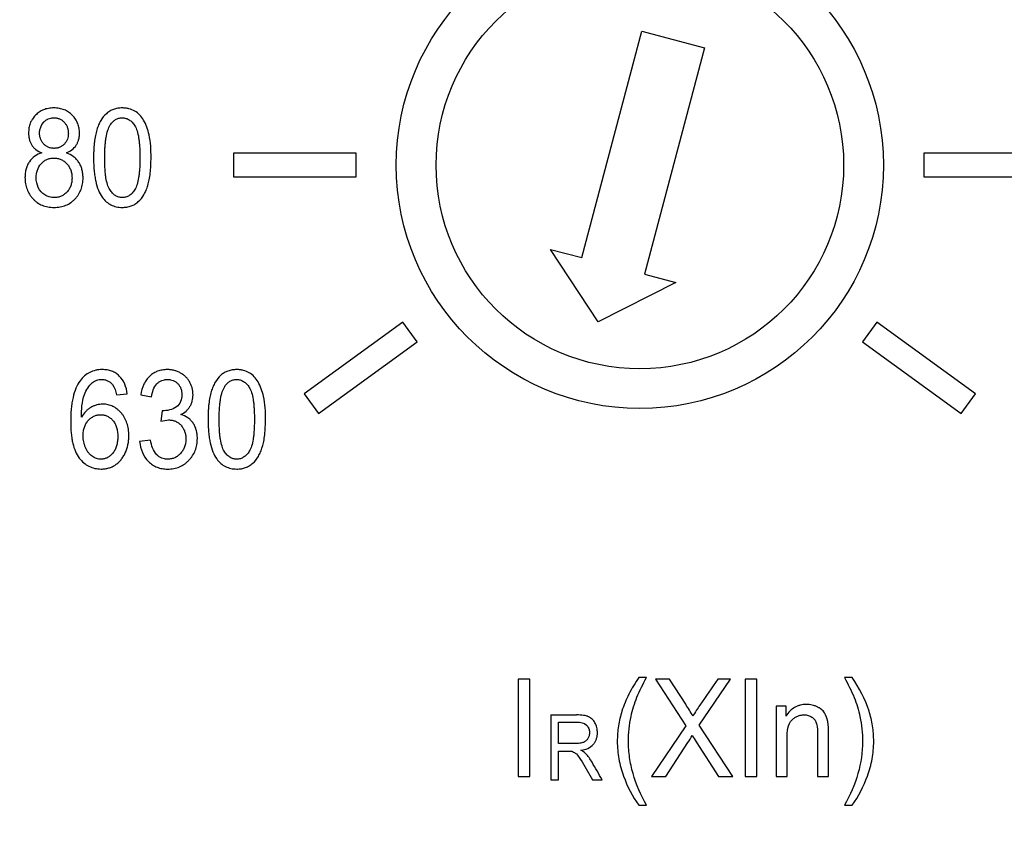
# Model space of a CAD drawing. Units: millimetres. Extents: x 3178 to 13914, y -122113 to -97.
# Drawn here: x 13329 to 13341, y -610 to -600 of the extents above; entities that cross this region are included whole.
import ezdxf

# ---------------------------------------------------------------- set-up
doc = ezdxf.new("R2010")
doc.units = ezdxf.units.MM
doc.header["$LTSCALE"] = 23.1
doc.header["$PDMODE"] = 3
doc.header["$PDSIZE"] = 0.3125
doc.layers.get('0').update_dxf_attribs({"linetype": 'CONTINUOUS'})
doc.layers.get('Defpoints').update_dxf_attribs({"linetype": 'CONTINUOUS'})
doc.styles.get("Standard").update_dxf_attribs({"font": 'gbeitc.shx', "width": 0.8, "bigfont": 'gbcbig.shx'})
doc.dimstyles.get("Standard").update_dxf_attribs({"dimtxt": 5, "dimasz": 3, "dimexe": 0.18, "dimexo": 0.0625, "dimgap": 0.5, "dimtad": 1, "dimtoh": 1, "dimdsep": 46, "dimtxsty": 'Standard', "dimcen": 0.09, "dimclrt": 7, "dimadec": 0, "dimazin": 2, "dimtp": 0.03, "dimtm": 0.03, "dimtfac": 1, "dimtmove": 0, "dimatfit": 3, "dimfxl": 0, "dimtolj": 1, "dimarcsym": 0})

# ---------------------------------------------------------------- blocks, each defined once
blk = doc.blocks.new('*D42')
at = {"color": 0, "lineweight": -2, "transparency": 16777216}
for p, q in [((13298.73986168983, -572.4300497009192), (13298.73986168983, -779.9784619370837)), ((13358.73986168983, -572.4300497009192), (13358.73986168983, -779.9784619370837)), ((13355.73986168983, -779.7984619370836), (13301.73986168983, -779.7984619370836))]:
    blk.add_line(p, q, dxfattribs=at)
at = {"color": 0, "transparency": 16777216}
for points in [[(13301.73986168983, -779.2984619370836), (13301.73986168983, -780.2984619370836), (13298.73986168983, -779.7984619370836)], [(13355.73986168983, -779.2984619370836), (13355.73986168983, -780.2984619370836), (13358.73986168983, -779.7984619370836)]]:
    blk.add_solid(points, dxfattribs=at)
at = {"layer": 'Defpoints', "color": 0, "transparency": 16777216}
for p in [(13298.73986168983, -572.3675497009192), (13358.73986168983, -572.3675497009192), (13298.73986168983, -779.7984619370836)]:
    blk.add_point(p, dxfattribs=at)
at = {"color": 7, "transparency": 16777216, "insert": (13328.73986168983, -776.7984619370836), "char_height": 5, "attachment_point": 5}
blk.add_mtext('\\A1;60', dxfattribs=at)

msp = doc.modelspace()

# ---------------------------------------------------------------- linework, layer by layer
at = {"color": 7, "linetype": 'Continuous'}
for p, q in [((13336.02384626553, -603.0079861126192), (13336.76305231923, -600.2184705049192)), ((13336.76305231923, -600.2184705049192), (13337.53636127863, -600.4233930594191)), ((13337.53636127863, -600.4233930594191), (13336.79715522493, -603.2129086671193)), ((13331.73986168983, -601.7175497009193), (13333.23986168983, -601.7175497009193)), ((13331.73986168983, -602.0175497009193), (13331.73986168983, -601.7175497009193)), ((13333.23986168983, -601.7175497009193), (13333.23986168983, -602.0175497009193)), ((13340.23986168983, -601.7175497009193), (13341.73986168983, -601.7175497009193)), ((13340.23986168983, -602.0175497009193), (13340.23986168983, -601.7175497009193)), ((13333.23986168983, -602.0175497009193), (13331.73986168983, -602.0175497009193)), ((13341.73986168983, -602.0175497009193), (13340.23986168983, -602.0175497009193)), ((13335.63719178583, -602.9055248353193), (13336.02384626553, -603.0079861126192)), ((13336.22755530363, -603.8008220993192), (13335.63719178583, -602.9055248353193)), ((13336.79715522493, -603.2129086671193), (13337.18380970453, -603.3153699443192)), ((13337.18380970453, -603.3153699443192), (13336.22755530363, -603.8008220993192)), ((13333.82013442173, -603.8034455347192), (13332.60660893013, -604.6851234132191)), ((13333.99646999733, -604.0461506331194), (13333.82013442173, -603.8034455347192)), ((13339.65958895803, -603.8034455347192), (13339.48325338233, -604.0461506331194)), ((13340.87311444953, -604.6851234132191), (13339.65958895803, -603.8034455347192)), ((13332.78294450583, -604.9278285115192), (13333.99646999733, -604.0461506331194)), ((13339.48325338233, -604.0461506331194), (13340.69677887383, -604.9278285115192)), ((13330.29348108663, -604.6978284323193), (13330.42590445273, -604.6861630447193)), ((13330.59164187323, -604.6984424000193), (13330.72489809063, -604.7248430140194)), ((13332.60660893013, -604.6851234132191), (13332.78294450583, -604.9278285115192)), ((13340.69677887383, -604.9278285115192), (13340.87311444953, -604.6851234132191)), ((13330.85593337113, -604.8949120854193), (13330.84121966383, -605.0244592841193)), ((13330.71157246893, -605.2559251322193), (13330.57831625143, -605.2755721007193)), ((13335.38503523273, -608.2035875013194), (13335.24032565293, -608.2035875013194)), ((13335.24032565293, -608.2035875013194), (13335.24032565293, -609.4035875013192)), ((13335.38503523273, -609.4035875013192), (13335.38503523273, -608.2035875013194)), ((13336.82235335633, -608.1830195812192), (13336.72625278603, -608.1830195812192)), ((13337.10646463563, -608.2035875013194), (13336.93437756773, -608.2035875013194)), ((13336.93437756773, -608.2035875013194), (13337.30676727793, -608.7782613310192)), ((13337.30453238093, -608.5114923363192), (13337.10646463563, -608.2035875013194)), ((13337.47214965483, -608.7693587984193), (13337.85571384993, -608.2035875013194)), ((13337.85571384993, -608.2035875013194), (13337.69843297463, -608.2035875013194)), ((13338.18200880973, -608.2035875013194), (13338.03729922993, -608.2035875013194)), ((13338.03729922993, -608.2035875013194), (13338.03729922993, -609.4035875013192)), ((13338.18200880973, -609.4035875013192), (13338.18200880973, -608.2035875013194)), ((13339.35588845123, -608.1830195812192), (13339.25978788083, -608.1830195812192)), ((13338.54015105163, -608.5342091437192), (13338.41946661443, -608.5342091437192)), ((13338.41946661443, -608.5342091437192), (13338.41946661443, -609.4035875013192)), ((13338.54015105163, -608.6579236487191), (13338.54015105163, -608.5342091437192)), ((13335.64137069533, -608.6433938194193), (13335.96075672763, -608.6433938194193)), ((13335.64137069533, -608.6433938194193), (13335.64137069533, -609.4433938194193)), ((13335.73678128633, -608.7318051778193), (13335.96462472453, -608.7318051778193)), ((13335.73678128633, -608.9964252852192), (13335.73678128633, -608.7318051778193)), ((13337.30676727793, -608.7782613310192), (13336.88437174773, -609.4035875013192)), ((13337.88560559713, -609.4035875013192), (13337.47214965483, -608.7693587984193)), ((13338.55356043353, -609.4035875013192), (13338.55356043353, -608.9286834338193)), ((13338.92818504073, -608.8746542703193), (13338.92818504073, -609.4035875013192)), ((13339.06227885983, -609.4035875013192), (13339.06227885983, -608.8691285604193)), ((13335.94160093323, -608.9964252852192), (13335.73678128633, -608.9964252852192)), ((13335.73678128633, -609.0881111384192), (13335.84729548433, -609.0881111384192)), ((13335.73678128633, -609.4433938194193), (13335.73678128633, -609.0881111384192)), ((13337.05785562623, -609.4035875013192), (13337.33218923113, -608.9851684683192)), ((13337.43192150913, -608.9753449841191), (13337.70681383823, -609.4035875013192)), ((13336.06095626713, -609.2770085546192), (13336.15618266773, -609.4433938194193)), ((13335.24032565293, -609.4035875013192), (13335.38503523273, -609.4035875013192)), ((13335.64137069533, -609.4433938194193), (13335.73678128633, -609.4433938194193)), ((13336.15618266773, -609.4433938194193), (13336.27590638223, -609.4433938194193)), ((13336.88437174773, -609.4035875013192), (13337.05785562623, -609.4035875013192)), ((13337.70681383823, -609.4035875013192), (13337.88560559713, -609.4035875013192)), ((13338.03729922993, -609.4035875013192), (13338.18200880973, -609.4035875013192)), ((13338.41946661443, -609.4035875013192), (13338.55356043353, -609.4035875013192)), ((13338.92818504073, -609.4035875013192), (13339.06227885983, -609.4035875013192)), ((13336.72625278603, -609.7563119833194), (13336.82235335633, -609.7563119833194)), ((13339.25978788083, -609.7563119833194), (13339.35588845123, -609.7563119833194))]:
    msp.add_line(p, q, dxfattribs=at)
for centre, radius in [((13336.73986168983, -601.8675497009192), 3), ((13336.73986168993, -601.8675497009192), 2.51)]:
    msp.add_circle(centre, radius, dxfattribs=at)
for points, start_tangent, end_tangent in [([(13329.79729851643, -601.6219948565192), (13329.81458451993, -601.5896320400193), (13329.82689944183, -601.5546502671193), (13329.83426930883, -601.5169631988192), (13329.83610798003, -601.4970781979193), (13329.83672014743, -601.4764844958192), (13329.83537305883, -601.4444029120193), (13329.83132819583, -601.4135467378192), (13329.81512356463, -601.3555166807191), (13329.78806308953, -601.3024064483193), (13329.77044842163, -601.2777000550193), (13329.75010360613, -601.2542281643193), (13329.72758950833, -601.2328592080194), (13329.70335114803, -601.2143394459192), (13329.64967561303, -601.1858475043193), (13329.62022542503, -601.1758753247193), (13329.58902494793, -601.1687523393193), (13329.55606767493, -601.1644785480194), (13329.52134709943, -601.1630539509192), (13329.48692725353, -601.1644500924192), (13329.45425167463, -601.1686383316191), (13329.42332007203, -601.1756183908192), (13329.39413215503, -601.1853899920193), (13329.34098621533, -601.2133067093191), (13329.31702761113, -601.2314512698192), (13329.29481152973, -601.2523862610192), (13329.27490117693, -601.2752787447193), (13329.25764553783, -601.2995130837194), (13329.25023550073, -601.3117414116193)], (0.5368888228327495, 0.8436530044498535), (-0.4972608836751337, -0.8676010682143178)), ([(13330.51771494213, -601.2020409041193), (13330.44650615093, -601.1727623162192), (13330.40684160493, -601.1654762456192), (13330.38599429433, -601.1636589250193), (13330.36447029203, -601.1630539509192), (13330.33552358963, -601.1641425089192), (13330.30781885323, -601.1674138221192), (13330.25615282493, -601.1805385497191), (13330.20950730003, -601.2024958053194), (13330.16791737123, -601.2333532602192)], (-0.8594271858268085, 0.5112581659610067), (-0.7415474230383655, -0.6709004541548319)), ([(13330.62654085303, -601.3140900215192), (13330.51771494213, -601.2020409041193)], (-0.50547672232606, 0.8628402419837078), (-0.8594271858152064, 0.5112581659805101)), ([(13329.25023550073, -601.3117414116193), (13329.23109840073, -601.3519641581192), (13329.21517011853, -601.4096531451191), (13329.21118804793, -601.4404348748192), (13329.20986069113, -601.4724937053193), (13329.21048532963, -601.4937613329193), (13329.21235924523, -601.5142770898192), (13329.21985490743, -601.5530386017192), (13329.23234767783, -601.5887494613194), (13329.24983755633, -601.6213808888192), (13329.27248504043, -601.6506786631194), (13329.30046797853, -601.6764077499192), (13329.37254432323, -601.7171598604193)], (-0.4972608836228925, -0.8676010682442595), (0.9266640584526346, -0.375890572869409)), ([(13329.39641939553, -601.3383417483192), (13329.42307063903, -601.3146176501193), (13329.45305328803, -601.2977431298193), (13329.48636734233, -601.2876606278192), (13329.50427364653, -601.2851483964191), (13329.52301280213, -601.2843125849192), (13329.54147141173, -601.2851816377192), (13329.55915991143, -601.2877855614192), (13329.57607709363, -601.2921195042193), (13329.59222175063, -601.2981786140192), (13329.62218865863, -601.3154529267192), (13329.63600849443, -601.3266584257192), (13329.64905097453, -601.3395696839193), (13329.66095814633, -601.3537868750193), (13329.67127769513, -601.3688098987193), (13329.68715392423, -601.4012734444193), (13329.69271060433, -601.4187139663193), (13329.69667966163, -601.4369603208193), (13329.69906109593, -601.4560125081193), (13329.69985490743, -601.4758705281192), (13329.69909956883, -601.4949497533194), (13329.69682644103, -601.5132754761194), (13329.68768414463, -601.5476559407193), (13329.67234267203, -601.5789909745192), (13329.65071667723, -601.6072596301192)], (0.6769231842692784, 0.7360536682869943), (-0.6801181390986798, -0.7331025282107196)), ([(13330.16791737123, -601.2333532602192), (13330.09945266343, -601.3186849867193), (13330.07238965883, -601.3724347219193), (13330.05020771253, -601.4335067522193), (13330.03292170903, -601.5036141965193), (13330.02060678713, -601.5840823469193), (13330.01630534843, -601.6282016869193), (13330.01323692013, -601.6749112034192), (13330.01139824893, -601.7242108964192), (13330.01093905563, -601.7498320591192), (13330.01078608153, -601.7761007660192), (13330.01120569273, -601.8176154646194), (13330.01246425533, -601.8576619469193), (13330.01749660783, -601.9333484636193), (13330.02587988573, -602.0031567186193), (13330.03761083573, -602.0670831144193), (13330.07110273853, -602.1772759387193), (13330.11794628973, -602.2638981566192)], (-0.7415474230396003, -0.670900454153467), (0.581688795628255, -0.8134114242132023)), ([(13330.21650036723, -601.3708820400193), (13330.24627480333, -601.3333628535192), (13330.28062992193, -601.3064921704192), (13330.31956572293, -601.2903275503193), (13330.34075137933, -601.2862780012192), (13330.36308220643, -601.2849265526193), (13330.38591482083, -601.2864555548192), (13330.40777626303, -601.2910404608192), (13330.44860528163, -601.3093653808191), (13330.48560856363, -601.3398761054193), (13330.51882541063, -601.3825474275193)], (0.5401208264654601, 0.841587483758087), (0.5407796160403816, -0.8411643162160515)), ([(13330.69400181313, -601.4924476578192), (13330.62654085303, -601.3140900215192)], (-0.2278610901643267, 0.973693649763171), (-0.50547672232606, 0.8628402419837078)), ([(13329.34589307973, -601.4675819632193), (13329.39641939553, -601.3383417483192)], (0, 1), (0.6830680955575197, 0.730354692482648)), ([(13330.21011517343, -602.1693471205192), (13330.18278723823, -602.1081613953193), (13330.16326728453, -602.0222250944194), (13330.15643530073, -601.9699754782193), (13330.15155531233, -601.9115382180194), (13330.14862731923, -601.8469133139192), (13330.14789532093, -601.8122804954191), (13330.14765132153, -601.7761007660192), (13330.14792127983, -601.7399282314193), (13330.14873088343, -601.7052018788193), (13330.15196740023, -601.6400877192193), (13330.15735761853, -601.5807582871194), (13330.16489828513, -601.5272135826192), (13330.18641794963, -601.4374783562193), (13330.21650036723, -601.3708820400193)], (-0.5389710078769523, 0.842324315610147), (0.5295923920765458, 0.8482522609782082)), ([(13330.51882541063, -601.3825474275193), (13330.54619672353, -601.4436084406193), (13330.56581210813, -601.5295927076193), (13330.57269506073, -601.5819130741193), (13330.57761951123, -601.6404426693193), (13330.58057895313, -601.7051742982194), (13330.58131976243, -601.7398636269193), (13330.58156687963, -601.7761007660192), (13330.58131823843, -601.8121715281193), (13330.58057326333, -601.8467076411193), (13330.57760000353, -601.9111756699192), (13330.57265848373, -601.9695043536192), (13330.56576008753, -602.0216931934192), (13330.54613820033, -602.1076493458193), (13330.51882541063, -602.1690401367193)], (0.5407796159638295, -0.8411643162652663), (-0.5353825508736944, -0.8446096875006681)), ([(13329.65071667723, -601.6072596301192), (13329.62426497103, -601.6306287783193), (13329.59442980623, -601.6473210269191), (13329.57822716013, -601.6531633139193), (13329.56115912953, -601.6573363761192), (13329.54321920763, -601.6598402134193), (13329.52440088773, -601.6606748258191), (13329.51462639573, -601.6604644807194), (13329.50508296163, -601.6598332571193), (13329.48668819983, -601.6573070440193), (13329.46921446773, -601.6530939264194), (13329.45265963093, -601.6471916440191), (13329.42229810453, -601.6303105440193), (13329.40848714583, -601.6193272060193), (13329.39558654423, -601.6066456624194), (13329.38396620733, -601.5926874889192), (13329.37388469343, -601.5777508043193), (13329.35835114803, -601.5449419018191), (13329.34901193463, -601.5082189548193), (13329.34589307973, -601.4675819632193)], (-0.6801181391805539, -0.733102528134763), (0, 1)), ([(13330.71843211973, -601.7761007660192), (13330.69400181313, -601.4924476578192)], (0, 1), (-0.2278610899538785, 0.9736936498124195)), ([(13329.67681268653, -601.7171598604193), (13329.79729851643, -601.6219948565192)], (0.9232648364429279, 0.3841640818556749), (0.5368888228940338, 0.843653004410853)), ([(13329.37254432323, -601.7171598604193), (13329.21985490743, -601.8249112034193)], (-0.9609260898999106, -0.2768050753683344), (-0.5613211455874694, -0.8275980736543379)), ([(13329.36477104393, -601.8497768980192), (13329.39777711683, -601.8197356470191), (13329.43476526023, -601.7982419786192), (13329.47576150083, -601.7853246723193), (13329.49777079093, -601.7820911487192), (13329.52079186523, -601.7810125081191), (13329.54433347163, -601.7821055386194), (13329.56686329373, -601.7853822318193), (13329.58838458503, -601.7908389903191), (13329.60890059853, -601.7984722165193), (13329.64692980623, -601.8202536823192), (13329.66444950693, -601.8343947270191), (13329.68097694333, -601.8506978496193), (13329.69600730763, -601.8686564068194), (13329.70903362343, -601.8877661535194), (13329.72907410923, -601.9294392157192), (13329.73608827933, -601.9520025311192), (13329.74109840073, -601.9757170361192), (13329.74410447363, -602.0005827307193), (13329.74510649793, -602.0265996148191), (13329.74414350603, -602.0522693754192), (13329.74124957713, -602.0767826819192), (13329.73641728163, -602.1001369370192), (13329.72963918963, -602.1223295435193), (13329.71021589753, -602.1632194224194), (13329.68292026313, -602.1994315411193)], (0.6707403263100665, 0.741692264124054), (-0.6781676873537918, -0.7349071967460992)), ([(13329.82551240773, -602.2287254383193), (13329.82585837763, -602.2281777038193), (13329.85656977153, -602.1666226386192), (13329.87499660783, -602.0989087092194), (13329.87960331693, -602.0627511641192), (13329.88113888663, -602.0250646954191), (13329.88032297983, -601.9977003801191), (13329.87787549163, -601.9713220281192), (13329.86808716523, -601.9215053289192), (13329.85177669483, -601.8755788272192), (13329.82894686813, -601.8335067522194), (13329.79990551473, -601.7961602441192), (13329.76485201553, -601.7642818865193), (13329.67681268653, -601.7171598604193)], (0.5348134281870586, 0.8449701752315322), (-0.9410735190703357, 0.3382020575108534)), ([(13330.56185606413, -602.3176203362193), (13330.63024526773, -602.2321542331192), (13330.65722075443, -602.1783877009193), (13330.67928810583, -602.1171598604192), (13330.69641361183, -602.0471627383192), (13330.70864611623, -601.9670063684193), (13330.71843211973, -601.7761007660192)], (0.7393683937322515, 0.6733011052640492), (0, 1)), ([(13329.21985490743, -601.8249112034193), (13329.19633119433, -601.8666945879193), (13329.17949631863, -601.9132841888193), (13329.16937630703, -601.9646512265192), (13329.16684250863, -601.9921172903191), (13329.16599718623, -602.0207669210192), (13329.16755095833, -602.0593115218194), (13329.17220435213, -602.0962073065193), (13329.19076246843, -602.1650725179193), (13329.22157646293, -602.2274027360193), (13329.24154970453, -602.2561297789193), (13329.26455126373, -602.2832381413193), (13329.29009637653, -602.3079461468192), (13329.31759348463, -602.3293480799193), (13329.37844368703, -602.3622481182192), (13329.41179678133, -602.3737534185193), (13329.44710187103, -602.3819670361192), (13329.48435895603, -602.3868925685192), (13329.52356803643, -602.3885336133194), (13329.56277741933, -602.3868929428193), (13329.60003771793, -602.3819710603193), (13329.63535239093, -602.3737681588193), (13329.66872489693, -602.3622844315191), (13329.72965724303, -602.3294752714191), (13329.75722400063, -602.3081502250193), (13329.78286242623, -602.2835451251192), (13329.80589597163, -602.2566366687192), (13329.82551240773, -602.2287254383193)], (-0.5635632385164863, -0.8260729242583913), (0.5348134283819055, 0.844970175108206)), ([(13329.30314004333, -602.0216878727192), (13329.36477104393, -601.8497768980192)], (0, 1), (0.6657760904619316, 0.7461515914137193)), ([(13329.33006890393, -602.1435604743192), (13329.30314004333, -602.0216878727192)], (-0.4200391742741361, 0.9075059735754372), (0, 1)), ([(13329.41030025153, -602.2350416716192), (13329.33006890393, -602.1435604743192)], (-0.8557042818479849, 0.5174651505435166), (-0.4200391746478371, 0.9075059734024695)), ([(13330.51882541063, -602.1690401367193), (13330.48576728453, -602.2121042195192), (13330.44903940713, -602.2427930146193), (13330.40861575183, -602.2611640814193), (13330.38700987413, -602.2657484540193), (13330.36447029203, -602.2672749793192), (13330.34201944103, -602.2657505664192), (13330.32047289343, -602.2611740649193), (13330.28008779393, -602.2428452194192), (13330.24330516393, -602.2122492891192), (13330.21011517343, -602.1693471205192)], (-0.5353825507974221, -0.8446096875490157), (-0.5389710078655596, 0.8423243156174366)), ([(13329.68292026313, -602.1994315411193), (13329.64965392423, -602.2290698757192), (13329.61230140833, -602.2502757468192), (13329.57083668883, -602.2630203746194), (13329.54855411943, -602.2662107286192), (13329.52523373913, -602.2672749793192), (13329.50995612203, -602.2667713339192), (13329.49493877093, -602.2652603976194), (13329.46568486693, -602.2592166524191), (13329.43747202713, -602.2491437437193), (13329.41030025153, -602.2350416716192)], (-0.6781676873388462, -0.7349071967598908), (-0.8557042818474757, 0.5174651505443587)), ([(13330.11794628973, -602.2638981566192), (13330.16692836033, -602.3184693385192), (13330.22434305083, -602.3574131221194), (13330.29019036143, -602.3807582871193), (13330.32627624923, -602.3865903813194), (13330.36447029203, -602.3885336133194), (13330.39361223073, -602.3874312686194), (13330.42148622923, -602.3841209917193), (13330.47341273353, -602.3708571826191), (13330.52021446003, -602.3487032696194), (13330.56185606413, -602.3176203362193)], (0.5829466258244949, -0.8125104500496203), (0.7393683937217645, 0.6733011052755653)), ([(13330.32790560943, -604.4669765520193), (13330.28402475343, -604.4321482711193), (13330.23441804443, -604.4073065596192), (13330.17908548223, -604.3924226379193), (13330.14927200623, -604.3887058545192), (13330.11802706693, -604.3874677262193), (13330.07622250503, -604.3896081176192), (13330.03659584313, -604.3960341467193), (13329.96389622303, -604.4217722458193), (13329.89996821343, -604.4647402801193), (13329.84485182113, -604.5249965059193), (13329.79400017283, -604.6158301590192), (13329.75764534343, -604.7304070969192), (13329.74491236913, -604.7966082912192), (13329.73581335963, -604.8687560992194), (13329.73035156813, -604.9468541182193), (13329.72898564583, -604.9881355810194), (13329.72853024803, -605.0309059457193), (13329.72894491543, -605.0690737378193), (13329.73018794063, -605.1058718555191), (13329.73515320213, -605.1753592877192), (13329.74341430783, -605.2393686826192), (13329.75495953313, -605.2979004807194), (13329.78785544363, -605.3985330477192), (13329.83374713633, -605.4772605121193)], (-0.7174090009637424, 0.6966522269656541), (0.6113443178689653, -0.7913647231266563)), ([(13330.42590445273, -604.6861630447193), (13330.32790560943, -604.4669765520193)], (-0.1152440193758444, 0.9933372116245822), (-0.717655478904711, 0.6963983153325759)), ([(13330.75316499423, -604.4304041970192), (13330.74864736773, -604.4331843417192), (13330.70268872113, -604.4688184553193), (13330.66328010343, -604.5137628144194), (13330.63165344053, -604.5670532979193), (13330.59164187323, -604.6984424000193)], (-0.8564629640923659, -0.5162084764299391), (-0.1639681907485432, -0.9864656265793804)), ([(13331.08635558053, -604.9424945873193), (13331.15108613893, -604.8981750493192), (13331.17674541713, -604.8711366419193), (13331.19795766263, -604.8408829219193), (13331.21451492123, -604.8081939349192), (13331.22630931103, -604.7736918244193), (13331.23336685873, -604.7374053701192), (13331.23571359093, -604.6993633517193), (13331.23329277503, -604.6589401874194), (13331.22597294603, -604.6196572723193), (13331.21366803173, -604.5815474276192), (13331.19629195993, -604.5446434745193), (13331.17419286533, -604.5101159260194), (13331.14781795253, -604.4793543559192), (13331.11708548013, -604.4524576059193), (13331.08191370663, -604.4295245182193), (13331.04359386853, -604.4111678413192), (13331.00355627463, -604.3980202972193), (13330.96174887143, -604.3901106656192), (13330.94016522483, -604.3881290606191), (13330.91811960603, -604.3874677262193), (13330.88660192963, -604.3887346343192), (13330.85638883673, -604.3925377569192), (13330.79988941513, -604.4077670355193), (13330.75316499423, -604.4304041970192)], (0.8900116393828302, 0.4559378047092466), (-0.8564629640502586, -0.5162084764998011)), ([(13331.57801549953, -604.4577670355193), (13331.50955079173, -604.5430987620193), (13331.48248778713, -604.5968484972193), (13331.46030584083, -604.6579205274193), (13331.44301983733, -604.7280279718193), (13331.43070491543, -604.8084961222194), (13331.42640347673, -604.8526154622193), (13331.42333504843, -604.8993249787193), (13331.42149637723, -604.9486246717192), (13331.42103718393, -604.9742458344192), (13331.42088420983, -605.0005145412192), (13331.42130382103, -605.0420292399192), (13331.42256238363, -605.0820757222193), (13331.42759473613, -605.1577622389193), (13331.43597801403, -605.2275704938193), (13331.44770896403, -605.2914968897194), (13331.48120086683, -605.4016897139193), (13331.52804441803, -605.4883119319193)], (-0.7415474230396003, -0.670900454153467), (0.581688795628255, -0.8134114242132023)), ([(13331.92781307043, -604.4264546794193), (13331.85660427923, -604.3971760915192), (13331.81693973323, -604.3898900209192), (13331.79609242263, -604.3880727003193), (13331.77456842033, -604.3874677262193), (13331.74562171793, -604.3885562841192), (13331.71791698153, -604.3918275973192), (13331.66625095323, -604.4049523250192), (13331.61960542833, -604.4269095805194), (13331.57801549953, -604.4577670355193)], (-0.8594271858268085, 0.5112581659610067), (-0.7415474230383655, -0.6709004541548319)), ([(13332.03663898133, -604.5385037968192), (13331.92781307043, -604.4264546794193)], (-0.50547672232606, 0.8628402419837078), (-0.8594271858152064, 0.5112581659805101)), ([(13329.89898715953, -604.6959865290191), (13329.99809647123, -604.5480202972192)], (0.3493801864984376, 0.9369810485182276), (0.7733422758061675, 0.6339887415805879)), ([(13329.99809647123, -604.5480202972192), (13330.02319045623, -604.5307428605192), (13330.05018438333, -604.5184730984192), (13330.07910427923, -604.5111534514192), (13330.09429459873, -604.5093319338193), (13330.10997617053, -604.5087263601192), (13330.12936599123, -604.5097054708192), (13330.14797501373, -604.5126452012191), (13330.18285066443, -604.5244209111193), (13330.21460312243, -604.5440822695193), (13330.24323238793, -604.5716580562193)], (0.7733422759160312, 0.6339887414465758), (0.6512234374320717, -0.7588860484546786)), ([(13330.24323238793, -604.5716580562193), (13330.29348108663, -604.6978284323193)], (0.6386069490042676, -0.7695330822540773), (0.2015274292593648, -0.9794828713439105)), ([(13330.72489809063, -604.7248430140194), (13330.79152619943, -604.5627555236192)], (0.1372262532343397, 0.9905397293512588), (0.6917742054519079, 0.7221138751411591)), ([(13330.79152619943, -604.5627555236192), (13330.81912307623, -604.5390314253193), (13330.84989519883, -604.5221569050193), (13330.88389462043, -604.5120744031192), (13330.90212083503, -604.5095621717192), (13330.92117339433, -604.5087263601192), (13330.94030240673, -604.5095477818193), (13330.95854326133, -604.5120168436192), (13330.99234748333, -604.5219266671193), (13331.02256003403, -604.5385133900193), (13331.03631129913, -604.5493285762193), (13331.04915488653, -604.5618345719192), (13331.06077522343, -604.5756068762194), (13331.07085673733, -604.5902209879193), (13331.08639028273, -604.6220034131193), (13331.09572949613, -604.6572394069192), (13331.09884835093, -604.6959865290191)], (0.6917742053393989, 0.7221138752489411), (0, -1)), ([(13331.62021330173, -605.3937608958192), (13331.59288536653, -605.3325751705192), (13331.57336541283, -605.2466388697194), (13331.56653342903, -605.1943892534193), (13331.56165344053, -605.1359519933194), (13331.55872544753, -605.0713270892193), (13331.55799344923, -605.0366942707192), (13331.55774944983, -605.0005145412192), (13331.55801940813, -604.9643420067193), (13331.55882901173, -604.9296156540192), (13331.56206552853, -604.8645014944193), (13331.56745574683, -604.8051720623193), (13331.57499641343, -604.7516273578192), (13331.59651607793, -604.6618921314193), (13331.62659849553, -604.5952958152193)], (-0.5389710078769523, 0.842324315610147), (0.5295923920765458, 0.8482522609782082)), ([(13331.62659849553, -604.5952958152193), (13331.65637293163, -604.5577766287192), (13331.69072805023, -604.5309059457193), (13331.72966385123, -604.5147413256193), (13331.75084950763, -604.5106917765193), (13331.77318033473, -604.5093403279193), (13331.79601294913, -604.5108693301192), (13331.81787439133, -604.5154542361192), (13331.85870340993, -604.5337791560191), (13331.89570669193, -604.5642898806193), (13331.92892353893, -604.6069612028193)], (0.5401208264654601, 0.841587483758087), (0.5407796160403816, -0.8411643162160515)), ([(13332.10409994143, -604.7168614330192), (13332.03663898133, -604.5385037968192)], (-0.2278610901643267, 0.973693649763171), (-0.50547672232606, 0.8628402419837078)), ([(13329.86123123123, -604.9734999595194), (13329.89898715953, -604.6959865290191)], (0.006938485984976704, 0.9999759284163977), (0.3493801865595997, 0.9369810484954214)), ([(13331.09884835093, -604.6959865290191), (13331.03083215663, -604.8476365673191)], (0, -1), (-0.8135692317239304, -0.581468060337052)), ([(13331.92892353893, -604.6069612028193), (13331.95629485183, -604.6680222158193), (13331.97591023643, -604.7540064829193), (13331.98279318903, -604.8063268494193), (13331.98771763953, -604.8648564445193), (13331.99067708143, -604.9295880735192), (13331.99141789073, -604.9642774022193), (13331.99166500793, -605.0005145412192), (13331.99141636673, -605.0365853034193), (13331.99067139163, -605.0711214164194), (13331.98769813183, -605.1355894452192), (13331.98275661203, -605.1939181289192), (13331.97585821583, -605.2461069686192), (13331.95623632863, -605.3320631211193), (13331.92892353893, -605.3934539119193)], (0.5407796159638295, -0.8411643162652663), (-0.5353825508736944, -0.8446096875006681)), ([(13332.12853024803, -605.0005145412192), (13332.10409994143, -604.7168614330192)], (0, 1), (-0.2278610899538785, 0.9736936498124195)), ([(13330.35282668123, -604.9240886900193), (13330.35150306463, -604.9225406349192), (13330.32746695273, -604.8970705658194), (13330.30220433703, -604.8749965059192), (13330.24798658113, -604.8410364138192), (13330.18882377023, -604.8206603586193), (13330.12468987783, -604.8138683402192), (13330.08698487233, -604.8163059557191), (13330.05010039713, -604.8236431430191), (13330.01407341533, -604.8359164131193), (13329.97894088993, -604.8531622772193), (13329.94547935153, -604.8755049480192), (13329.91467252673, -604.9029704123193), (13329.86123123123, -604.9734999595194)], (-0.64782319075885, 0.7617907281629401), (-0.5087251181613532, -0.8609290064527488)), ([(13329.83374713633, -605.4772605121193), (13329.89011208723, -605.5366666901193), (13329.95423296633, -605.5790640424193), (13330.02605772053, -605.6044813486192), (13330.06484278413, -605.6108314781193), (13330.10553429653, -605.6129473885194), (13330.15300248623, -605.6097240577192), (13330.19794609533, -605.6000540654193), (13330.24033909703, -605.5839374115192), (13330.28015546483, -605.5613740961194), (13330.31661330003, -605.5327264696193), (13330.34894373853, -605.4983853882193), (13330.37714030633, -605.4583936110193), (13330.40119652903, -605.4127938966192), (13330.42050826993, -605.3632351859192), (13330.43430237063, -605.3117194530191), (13330.44257883093, -605.2582466978192), (13330.44533765113, -605.2028169204193), (13330.44386146883, -605.1608626353193), (13330.43943864583, -605.1208802466192), (13330.42178742153, -605.0468415078192), (13330.39245266533, -604.9807214039192), (13330.37342542763, -604.9506373088193), (13330.35282668123, -604.9240886900193)], (0.6113443178280991, -0.7913647231582263), (-0.6478231908579262, 0.7617907280786864)), ([(13329.94479398423, -605.0158637354193), (13329.97795187903, -604.9844362603192), (13330.01454528553, -604.9619880639193), (13330.05457420403, -604.9485191460192), (13330.07587698023, -604.9451519165193), (13330.09803863433, -604.9440295067193), (13330.12033776753, -604.9451571168192), (13330.14164227223, -604.9485369754193), (13330.18130169963, -604.9620356090193), (13330.21708552263, -604.9844897486191), (13330.24906234743, -605.0158637354193)], (0.6586548525587655, 0.752445204118407), (0.6432634400351177, -0.7656449220847654)), ([(13331.03083215663, -604.8476365673191), (13330.85593337113, -604.8949120854193)], (-0.8135692315892049, -0.5814680605255552), (-0.9997233487096899, 0.02352075774042495)), ([(13331.19493386893, -604.9982254620193), (13331.17175754703, -604.9802152319194), (13331.08635558053, -604.9424945873193)], (-0.7503314917843826, 0.6610617614388408), (-0.9692910518607288, 0.2459163613562996)), ([(13329.99282174593, -605.4551576725194), (13329.96807751573, -605.4348827616193), (13329.94627033033, -605.4104542520192), (13329.92733399443, -605.3819000927192), (13329.91892170903, -605.3660846285193), (13329.91120231273, -605.3492482327192), (13329.90427869363, -605.3317639417191), (13329.89828877893, -605.3140745950193), (13329.88909704963, -605.2780663448193), (13329.88360109823, -605.2411947024193), (13329.88223090583, -605.2224261155193), (13329.88177489803, -605.2034308881193), (13329.88276336683, -605.1751122245191), (13329.88572660423, -605.1481785857193), (13329.89756437173, -605.0984807730192), (13329.91726217393, -605.0543662296193), (13329.94479398423, -605.0158637354193)], (-0.821807484784469, 0.5697652656596616), (0.6610506684322675, 0.7503412648690277)), ([(13330.24906234743, -605.0158637354193), (13330.27529716523, -605.0548842649193), (13330.29403632083, -605.1005529142192), (13330.30059502533, -605.1258712901192), (13330.30527981423, -605.1528409035193), (13330.30809068753, -605.1814581569192), (13330.30879340583, -605.1963835245192), (13330.30902764533, -605.2117194530192), (13330.30879180413, -605.2276828244194), (13330.30808384003, -605.2432244562192), (13330.30524890093, -605.2730421653193), (13330.30051754303, -605.3011719101191), (13330.29388448123, -605.3276130200193), (13330.27489210633, -605.3754266538192), (13330.24822949613, -605.4164777032192)], (0.6432634400353747, -0.7656449220845496), (-0.6294312812744756, -0.7770561512227878)), ([(13330.68603169393, -605.5196242880193), (13330.73631509473, -605.5607217554193), (13330.79263666783, -605.5900770892192), (13330.85499641343, -605.6076902895193), (13330.88844060083, -605.6120935896192), (13330.92339433123, -605.6135613563192), (13330.96210207033, -605.6118561854191), (13330.99910583583, -605.6067392858192), (13331.03440776903, -605.5982085773194), (13331.06801001113, -605.5862619797192), (13331.13012398673, -605.5521127963193), (13331.15864000263, -605.5299060501193), (13331.18546489233, -605.5042750938192), (13331.20976127023, -605.4762430284193), (13331.23080757593, -605.4467108191193), (13331.26316298363, -605.3831315788193), (13331.27447859243, -605.3490773530193), (13331.28255714213, -605.3135085934193), (13331.28740188623, -605.2764217026192), (13331.28901607793, -605.2378130831194), (13331.28818322663, -605.2094074806191), (13331.28568467253, -605.1822106272193), (13331.27569045623, -605.1314431675191), (13331.25903342903, -605.0855107039192), (13331.23571359093, -605.0444132365192), (13331.20640329603, -605.0090189541193), (13331.19493386893, -604.9982254620193)], (0.7093227718812254, -0.7048838239672798), (-0.7503314919884844, 0.6610617612071773)), ([(13330.84121966383, -605.0244592841193), (13330.93533186743, -605.0078821544193)], (0.9591686043516227, 0.2828349137326585), (1, 0)), ([(13330.93533186743, -605.0078821544193), (13330.97952504263, -605.0120216402192), (13331.01965806753, -605.0244209111193), (13331.05573094203, -605.0450511874192), (13331.07224482293, -605.0584439589193), (13331.08774366613, -605.0738836894193), (13331.10179803283, -605.0909063054191), (13331.11397848393, -605.1090477339194), (13331.13271763953, -605.1486726379194), (13331.14396113293, -605.1927296218191), (13331.14677200623, -605.2164111500192), (13331.14770896403, -605.2411899058193), (13331.14669450873, -605.2672493960192), (13331.14365328893, -605.2922404899193), (13331.13150343153, -605.3390029753193), (13331.11128514303, -605.3814483350193), (13331.09815838453, -605.4010430218193), (13331.08302417513, -605.4195475420192), (13331.06632865023, -605.4364850180193), (13331.04872544753, -605.4511524921193), (13331.01080902183, -605.4736918244193), (13330.96930092463, -605.4871943187193), (13330.94720813263, -605.4905657452193), (13330.92422718263, -605.4916887546192), (13330.92136340783, -605.4916681560194)], (1, 0), (-0.9999098332559129, 0.01342852777235032)), ([(13331.97195419243, -605.5420341115191), (13332.04034339603, -605.4565680084193), (13332.06731888273, -605.4028014761193), (13332.08938623413, -605.3415736356192), (13332.10651174013, -605.2715765136193), (13332.11874424453, -605.1914201437194), (13332.12853024803, -605.0005145412192)], (0.7393683937322515, 0.6733011052640492), (0, 1)), ([(13330.57831625143, -605.2755721007193), (13330.68603169393, -605.5196242880193)], (0.08869158357907998, -0.9960591362977577), (0.706035649788439, -0.7081762924779513)), ([(13330.78986049673, -605.4364316556193), (13330.71157246893, -605.2559251322193)], (-0.7079212632462438, 0.7062913598819133), (-0.1798796780778319, 0.983688620151019)), ([(13330.24822949613, -605.4164777032192), (13330.21637293163, -605.4493393686193), (13330.18160138733, -605.4728476187192), (13330.14391486333, -605.4869736740193), (13330.12397848393, -605.4905093849193), (13330.10331335963, -605.4916887546192), (13330.08893477853, -605.4911231809192), (13330.07473502373, -605.4894234745193), (13330.04683841413, -605.4826037510193), (13329.99282174593, -605.4551576725194)], (-0.6294312813224926, -0.777056151183893), (-0.8218074847757214, 0.5697652656722786)), ([(13330.92136340783, -605.4916681560194), (13330.90473840423, -605.4908196798192), (13330.88603530053, -605.4882157027191), (13330.85095359233, -605.4778225247192), (13330.81891700773, -605.4605481869194), (13330.78986049673, -605.4364316556193)], (-0.99990983326009, 0.01342852746131415), (-0.7079212629644406, 0.706291360164367)), ([(13331.92892353893, -605.3934539119193), (13331.89586541283, -605.4365179948193), (13331.85913753543, -605.4672067899191), (13331.81871388013, -605.4855778567194), (13331.79710800243, -605.4901622293191), (13331.77456842033, -605.4916887546192), (13331.75211756933, -605.4901643417193), (13331.73057102173, -605.4855878402193), (13331.69018592223, -605.4672589946192), (13331.65340329223, -605.4366630643192), (13331.62021330173, -605.3937608958192)], (-0.5353825507974221, -0.8446096875490157), (-0.5389710078655596, 0.8423243156174366)), ([(13331.52804441803, -605.4883119319193), (13331.57702648863, -605.5428831138192), (13331.63444117913, -605.5818268973194), (13331.70028848973, -605.6051720623193), (13331.73637437753, -605.6110041565194), (13331.77456842033, -605.6129473885194), (13331.80371035903, -605.6118450439192), (13331.83158435753, -605.6085347669193), (13331.88351086183, -605.5952709579192), (13331.93031258833, -605.5731170449192), (13331.97195419243, -605.5420341115191)], (0.5829466258244949, -0.8125104500496203), (0.7393683937217645, 0.6733011052755653)), ([(13336.72625278603, -608.1830195812192), (13336.60438203663, -608.3890377388193), (13336.55716995993, -608.4922362863192), (13336.51924545273, -608.5956059204193), (13336.47625860603, -608.7782229580193), (13336.46554244963, -608.8725389595193), (13336.46197621753, -608.9688983225192), (13336.46674719873, -609.0784915689192), (13336.48107760263, -609.1862429119192), (13336.53852143923, -609.3962198881193)], (-0.5622940652959924, -0.8269373520000812), (0.3484329781354105, -0.9373336971152209)), ([(13336.70334509193, -608.4261508168192), (13336.82235335633, -608.1830195812192)], (0.369318626096353, 0.929302831383991), (0.4674629281934733, 0.884012675681058)), ([(13337.69843297463, -608.2035875013194), (13337.47885434583, -608.5219297884191)], (-0.5677894222228046, -0.8231738406994564), (-0.5727260687309134, -0.8197468207904396)), ([(13339.25978788083, -608.1830195812192), (13339.37963423173, -608.4286066878192)], (0.4669174873622555, -0.8843008877046987), (0.3710079091424319, -0.9286297062628144)), ([(13339.56289578453, -608.5956059204193), (13339.35588845123, -608.1830195812192)], (-0.3084700339260713, 0.9512340606652226), (-0.5622940652682856, 0.826937352018921)), ([(13336.82235335633, -609.7563119833194), (13336.65539956753, -609.3632958667192), (13336.61363056513, -609.1666151299191), (13336.59970174423, -608.9698192742194), (13336.60763666593, -608.8155084394193), (13336.63182838843, -608.6619144392193), (13336.66280484793, -608.5417870396193), (13336.70334509193, -608.4261508168192)], (-0.4929006728564911, 0.8700855858463685), (0.3693186260416184, 0.9293028314057433)), ([(13339.37963423173, -608.4286066878192), (13339.41977586413, -608.5442334224192), (13339.45031284883, -608.6643703102193), (13339.47444275223, -608.8165191974192), (13339.48243949303, -608.9698192742194), (13339.42674166973, -609.3632958667192), (13339.25978788083, -609.7563119833194)], (0.3710079089798813, -0.928629706327757), (-0.4929006728671149, -0.8700855858403501)), ([(13337.39253144973, -608.6588446003193), (13337.30453238093, -608.5114923363192)], (-0.4556588916598461, 0.8901544666243723), (-0.5410067370620081, 0.8410182580975987)), ([(13337.47885434583, -608.5219297884191), (13337.39253144973, -608.6588446003193)], (-0.5727260687436756, -0.8197468207815232), (-0.4843683762472372, -0.8748641472203642)), ([(13339.01311112613, -608.6170947922192), (13338.97586082023, -608.5754809800192), (13338.95156188273, -608.5580190847193), (13338.93797935393, -608.5501301305194), (13338.92343588463, -608.5428046924194), (13338.90827175933, -608.5362147318192), (13338.89274097133, -608.5304917607193), (13338.86057940693, -608.5216611775193), (13338.82695119133, -608.5163417224194), (13338.80958708933, -608.5150076616192), (13338.79185632463, -608.5145621752192), (13338.77157522103, -608.5151233051192), (13338.75190263033, -608.5168063952192), (13338.71438135083, -608.5235366571192), (13338.67928921223, -608.5347493634192), (13338.64662294083, -608.5504409165192), (13338.58855490453, -608.5952461736192), (13338.54015105163, -608.6579236487191)], (-0.5426927839906638, 0.8399312723100997), (-0.519907369259143, -0.8542226450932082)), ([(13339.54306107373, -609.3962198881193), (13339.60088903323, -609.1862429119192), (13339.61534602313, -609.0784915689192), (13339.62016501973, -608.9688983225192), (13339.61664369633, -608.8725244629193), (13339.60600238773, -608.7781843003193), (13339.56289578453, -608.5956059204193)], (0.3501041608094803, 0.9367107753110828), (-0.3084700339412063, 0.9512340606603146)), ([(13336.16741827783, -609.0052254899192), (13336.18914698083, -608.9743768074193), (13336.20462472453, -608.9401704886193), (13336.21388604453, -608.9026257201192), (13336.21619633813, -608.8826074130193), (13336.21696547663, -608.8617616884194), (13336.21650859953, -608.8454292364192), (13336.21513262263, -608.8294371875193), (13336.20959129663, -608.7985015374193), (13336.20027735223, -608.7690092142193), (13336.18712664313, -608.7410146943193), (13336.17085812623, -608.7158655005192), (13336.15212459143, -608.6947739176194), (13336.13086138413, -608.6777697223192), (13336.11926094863, -608.6708097002193), (13336.10700384963, -608.6648826912192), (13336.09377704133, -608.6598462369193), (13336.07910189263, -608.6554813098192), (13336.04541520803, -608.6487660373193), (13335.96075672763, -608.6433938194193)], (0.6488102210460871, 0.7609502592588611), (-1, 0)), ([(13338.55356043353, -608.9286834338193), (13338.61585818703, -608.7021293279192)], (0, 1), (0.719505621112475, 0.6944866169967221)), ([(13338.61585818703, -608.7021293279192), (13338.64837768413, -608.6759397654191), (13338.68388286403, -608.6572329350192), (13338.72232134613, -608.6460088367194), (13338.74262420673, -608.6432028122192), (13338.76364075013, -608.6422674706191), (13338.78958992713, -608.6439184906192), (13338.81381865083, -608.6488958236191), (13338.83635500203, -608.6572358796193), (13338.85722706143, -608.6689750685193), (13338.87557767393, -608.6834395747192), (13338.89086695183, -608.7001283078193), (13338.90316470963, -608.7190454866193), (13338.91254076183, -608.7401953294193), (13338.91946370443, -608.7653488214191), (13338.92434381153, -608.7961431422193), (13338.92818504073, -608.8746542703193)], (0.719505621161157, 0.6944866169462862), (0, -1)), ([(13339.05501544463, -608.7257670869192), (13339.01311112613, -608.6170947922192)], (-0.1891548767002318, 0.981947265702451), (-0.5426927837623979, 0.8399312724575859)), ([(13339.06227885983, -608.8691285604193), (13339.05501544463, -608.7257670869192)], (0, 1), (-0.1712564512839651, 0.9852264855826923)), ([(13335.96462472453, -608.7318051778193), (13336.08176977443, -608.7684385879193)], (1, 0), (0.7118128258579609, -0.7023692055778814)), ([(13336.08176977443, -608.7684385879193), (13336.09796701153, -608.7879704374193), (13336.10953646663, -608.8100349041192), (13336.11647813973, -608.8346319877191), (13336.11821355803, -608.8478802609193), (13336.11879203073, -608.8617616884194), (13336.11849775793, -608.8713449418192), (13336.11761206143, -608.8807531184193), (13336.11404912973, -608.8990346482192), (13336.09963623643, -608.9333912612192)], (0.7118128256360703, -0.7023692058027555), (-0.5073720376930797, -0.8617271118905173)), ([(13336.09963623643, -608.9333912612192), (13336.07611906403, -608.9619421146192), (13336.06100558783, -608.9728210250191), (13336.04364237613, -608.9814854029191), (13336.02347641293, -608.9880503812192), (13335.99973600623, -608.9927158966193), (13335.94160093323, -608.9964252852192)], (-0.4984711242211194, -0.8669063030787891), (-1, 0)), ([(13337.33218923113, -608.9851684683192), (13337.38415058603, -608.8952221905192)], (0.5362354021282375, 0.8440684767863135), (0.4869726791452001, 0.8734172025819884)), ([(13337.38415058603, -608.8952221905192), (13337.43192150913, -608.9753449841191)], (0.4959788974391602, -0.8683345745132087), (0.5401923370657606, -0.8415415848164793)), ([(13335.84729548433, -609.0881111384192), (13335.90034229933, -609.0919996009193)], (1, 0), (0.9713145588211081, -0.2377982923028593)), ([(13336.01417192333, -609.0793109337192), (13336.16741827783, -609.0052254899192)], (0.9887745997263719, 0.149414828367043), (0.6488102212130773, 0.7609502591164797)), ([(13336.07163930623, -609.1192188386192), (13336.01417192333, -609.0793109337192)], (-0.7065537059222577, 0.7076594241918381), (-0.8816393677654647, 0.4719237493558803)), ([(13335.90034229933, -609.0919996009193), (13335.94381121723, -609.1132838168191)], (0.9669003581692451, -0.2551542619126429), (0.8109568548566238, -0.585105955841378)), ([(13335.94381121723, -609.1132838168191), (13335.99206908373, -609.1666990125193)], (0.8109568549416276, -0.585105955723563), (0.5765292068176545, -0.8170765408982235)), ([(13335.99206908373, -609.1666990125193), (13336.06095626713, -609.2770085546192)], (0.5765292071365121, -0.8170765406732374), (0.4967251499090929, -0.8679079014779097)), ([(13336.15065695783, -609.2256399181192), (13336.07163930623, -609.1192188386192)], (-0.5043871638403167, 0.8634776134637896), (-0.6990884105630681, 0.7150352398423474)), ([(13336.27590638223, -609.4433938194193), (13336.15065695783, -609.2256399181192)], (-0.4985935722293348, 0.8668358839662738), (-0.5043871635822434, 0.8634776136145391)), ([(13336.53852143923, -609.3962198881193), (13336.72625278603, -609.7563119833194)], (0.348432978142753, -0.9373336971124915), (0.5853846826367949, -0.8107556804205686)), ([(13339.35588845123, -609.7563119833194), (13339.54306107373, -609.3962198881193)], (0.5824693374281558, 0.812852674816295), (0.3501041608676147, 0.9367107752893544))]:
    msp.add_spline(points, degree=3, dxfattribs=dict(at, start_tangent=start_tangent, end_tangent=end_tangent))

# ---------------------------------------------------------------- dimensions: what is measured, and where the dimension line sits
dim = msp.add_linear_dim(base=(13298.73986168983, -779.7984619370836), p1=(13358.73986168983, -572.3675497009192), p2=(13298.73986168983, -572.3675497009192), dimstyle='Standard')
dim.commit()
dim.dimension.update_dxf_attribs({"geometry": '*D42', "text_midpoint": (13328.73986168983, -779.7984619370836), "dimtype": 160})

doc.saveas('drawing.dxf')
